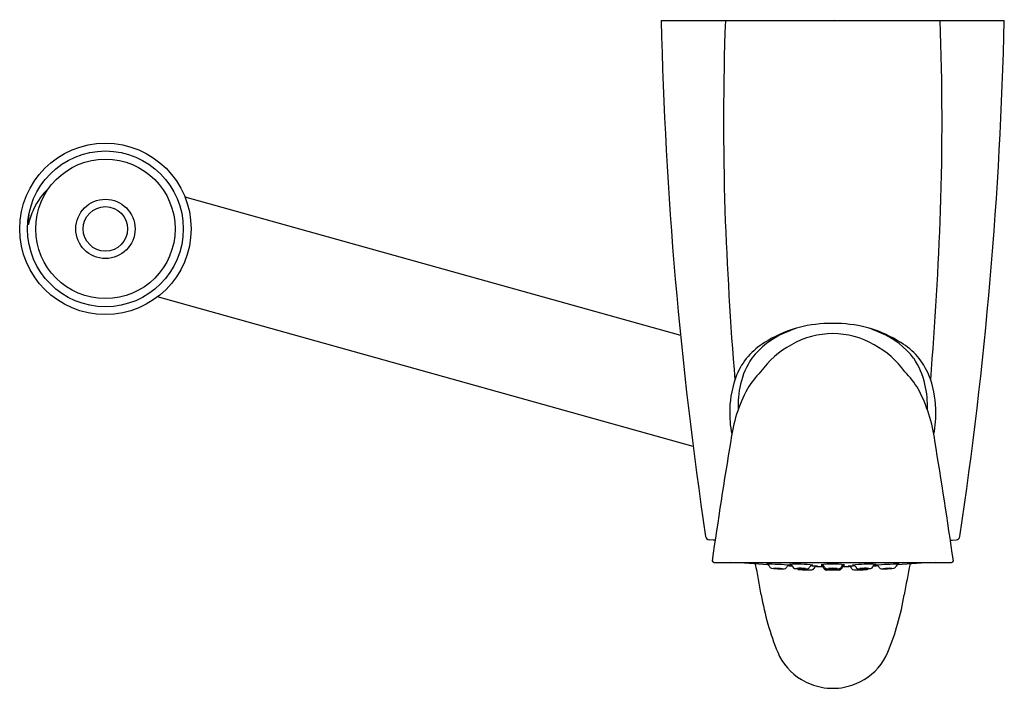
# Model space of a CAD drawing. Extents: x 37.56 to 42.79, y 6.02 to 9.57.
import ezdxf

# ---------------------------------------------------------------- set-up
doc = ezdxf.new("R2010")
doc.units = 0
doc.header["$LTSCALE"] = 0.64311
doc.layers.get('0').update_dxf_attribs({"color": 255, "linetype": 'CONTINUOUS'})
doc.layers.get('DEFPOINTS').update_dxf_attribs({"linetype": 'CONTINUOUS'})
doc.styles.get("Standard").update_dxf_attribs({"font": 'txt', "width": 0.8})

msp = doc.modelspace()

# ---------------------------------------------------------------- linework, layer by layer
for p, q in [((40.9679, 9.567), (42.7905, 9.567)), ((38.4374, 8.6308), (41.0703, 7.8965)), ((41.1374, 7.3055), (38.292, 8.0992)), ((41.244, 6.8081), (41.2232, 6.8098)), ((41.2542, 6.8073), (41.244, 6.8081)), ((42.5042, 6.8073), (42.5144, 6.8081)), ((42.5144, 6.8081), (42.5352, 6.8098)), ((41.2482, 6.6897), (42.5102, 6.6897)), ((41.9126, 6.6486), (41.8458, 6.6486))]:
    msp.add_line(p, q)
for radius in [0.4553, 0.4137, 0.3703, 0.1575, 0.1181]:
    msp.add_circle((38.0151, 8.4606), radius)
for centre, radius, start, end in [((62.8476, 10.0699), 21.8855, 181.31683, 188.5227), ((56.3811, 9.0258), 15.0822, 177.94382, 181.77916), ((27.3774, 9.0258), 15.0822, 358.22084, 2.05618), ((20.9108, 10.0699), 21.8855, 351.4773, 358.68317), ((37.9647, 8.4124), 0.3646, 133.0247, 155.4198), ((37.9227, 8.489), 0.318, 171.714, 181.3477), ((38.039, 8.3784), 0.4462, 155.4198, 166.6337), ((61.8836, 9.3138), 20.5913, 182.10483, 184.6134), ((21.8748, 9.3138), 20.5913, 355.3866, 357.89517), ((41.8643, 7.3125), 0.6457, 90.8522, 122.4971), ((41.8792, 7.3969), 0.5618, 87.4955, 92.5045), ((41.8942, 7.3125), 0.6457, 57.5029, 89.1478), ((41.8008, 7.5002), 0.4451, 113.7082, 142.1334), ((41.9815, 7.0872), 0.8958, 109.0449, 113.6725), ((41.8792, 7.4662), 0.4382, 59.8996, 120.1004), ((41.7769, 7.0872), 0.8958, 66.3275, 70.9551), ((41.9576, 7.5002), 0.4451, 37.8666, 66.2918), ((41.7042, 7.5456), 0.3633, 120.9582, 157.5219), ((42.0542, 7.5456), 0.3633, 22.4781, 59.0418), ((41.878, 7.4322), 0.4673, 117.8819, 144.8836), ((41.8804, 7.4322), 0.4673, 35.1164, 62.1181), ((41.7646, 7.5543), 0.3839, 145.1928, 167.7202), ((41.9938, 7.5543), 0.3839, 12.2798, 34.8072), ((41.8437, 7.3568), 0.4894, 135.3128, 148.7332), ((41.9147, 7.3568), 0.4894, 31.2668, 44.6872), ((41.8773, 7.487), 0.5458, 158.7902, 178.1746), ((41.8811, 7.487), 0.5458, 1.8254, 21.2098), ((42.1377, 7.2303), 0.8076, 151.8865, 172.5616), ((41.8938, 7.5174), 0.518, 166.773, 182.0303), ((41.6207, 7.2303), 0.8076, 7.4384, 28.1135), ((41.8646, 7.5174), 0.518, 357.9697, 13.227), ((41.9516, 7.4846), 0.6201, 178.1746, 190.6659), ((41.8068, 7.4846), 0.6201, 349.3341, 1.8254), ((75.3554, 1.7355), 34.4762, 170.65309, 171.72271), ((8.403, 1.7355), 34.4762, 8.27729, 9.34691), ((41.2231, 6.8294), 0.0196, 188.5711, 270.2991), ((42.5353, 6.8294), 0.0196, 269.7009, 351.4289), ((41.2482, 6.6996), 0.0099, 184.6261, 270.4174), ((42.5103, 6.6996), 0.0099, 269.5367, 355.3739), ((39.478, -25.7657), 32.5084, 86.37258, 86.72615), ((37.8756, 5.9126), 3.674, 9.4685, 12.085), ((41.5045, 6.5882), 0.0944, 71.3096, 76.4007), ((41.5354, 5.4862), 1.1938, 84.428, 90.4175), ((41.5284, 6.6636), 0.0154, 27.0385, 65.5627), ((42.0344, 6.9219), 0.5527, 207.0385, 207.7343), ((41.5557, 6.6707), 0.0121, 210.1992, 262.3432), ((41.6248, 7.4588), 0.8032, 264.948, 269.7599), ((41.5756, 6.374), 0.2844, 82.7965, 92.1255), ((41.6084, 7.1136), 0.4574, 264.562, 270.3599), ((41.6216, 6.6678), 0.0122, 269.3386, 335.3198), ((41.6509, 6.6544), 0.02, 114.1711, 155.3195), ((41.8108, 11.2523), 4.5829, 267.894, 268.1633), ((41.6508, 6.6546), 0.0198, 88.3568, 114.1711), ((41.6941, 5.9847), 0.6955, 83.403, 93.6902), ((41.6466, 6.653), 0.0259, 61.0447, 84.007), ((41.651, 6.661), 0.0167, 18.8758, 61.0447), ((41.6789, 6.6705), 0.0127, 198.8758, 260.1018), ((41.6976, 6.7956), 0.1392, 261.3792, 267.5975), ((41.7049, 6.4195), 0.239, 82.874, 94.0485), ((41.7189, 6.94), 0.2838, 263.7596, 273.1629), ((41.7318, 7.4788), 0.8232, 267.214, 270.1401), ((41.7015, 6.6633), 0.0118, 214.566, 243.5012), ((41.7018, 6.6638), 0.0124, 243.5012, 267.3568), ((41.7634, 7.9979), 1.3479, 267.3568, 270.198), ((41.7358, 6.7293), 0.0738, 268.4792, 277.1011), ((41.743, 6.6714), 0.0154, 277.1011, 307.7194), ((41.7464, 6.667), 0.00983, 307.7194, 341.176), ((41.7733, 6.656), 0.0193, 125.4008, 156.0977), ((41.7482, 5.94), 0.7308, 86.1362, 89.0088), ((41.7769, 6.6465), 0.0292, 95.7188, 120.3225), ((41.768, 6.6622), 0.0122, 270.198, 335.8865), ((41.7977, 6.6489), 0.0203, 90.5057, 155.8865), ((41.821, 8.0559), 1.3875, 268.8579, 270.1835), ((41.8312, 6.568), 0.1036, 90.4926, 98.0275), ((41.8164, 6.6506), 0.02, 49.4955, 89.0281), ((41.8166, 6.6488), 0.0197, 21.5981, 89.4321), ((41.8793, 6.0818), 0.5986, 84.0256, 95.9837), ((41.8182, 6.6612), 0.016, 39.9823, 94.6532), ((41.815, 6.649), 0.0222, 18.2839, 49.4955), ((41.8178, 6.6581), 0.0184, 21.1166, 46.6222), ((41.8458, 6.6604), 0.0118, 201.5981, 269.835), ((41.8462, 6.6692), 0.0121, 201.6245, 239.8231), ((41.8457, 6.6624), 0.0116, 213.6586, 270.221), ((41.8478, 6.6725), 0.0158, 241.089, 263.181), ((41.8792, 7.5013), 0.8513, 267.7497, 272.2503), ((41.8792, 7.0782), 0.4227, 265.481, 274.519), ((41.8792, 6.2009), 0.4504, 87.0398, 92.9593), ((41.8792, 7.3063), 0.656, 267.9681, 272.031), ((41.8791, 6.4344), 0.2241, 84.0512, 95.9013), ((41.8793, 6.8763), 0.2202, 263.9465, 276.006), ((41.9106, 6.6725), 0.0158, 276.819, 298.911), ((41.9126, 6.6604), 0.0118, 270.165, 338.4019), ((41.9127, 6.6624), 0.0116, 269.779, 326.3414), ((41.9122, 6.6692), 0.0121, 300.1769, 338.3755), ((41.9434, 6.649), 0.0222, 130.5045, 161.7161), ((41.9406, 6.6581), 0.0184, 133.3778, 158.8834), ((41.9419, 6.6488), 0.0197, 90.5679, 158.4019), ((41.9402, 6.6612), 0.016, 85.3468, 140.0177), ((41.9272, 6.568), 0.1036, 81.9725, 89.5074), ((41.942, 6.6506), 0.02, 90.9719, 130.5045), ((41.9374, 8.0559), 1.3875, 269.8165, 271.1421), ((42.0102, 5.94), 0.7308, 90.9912, 93.8638), ((41.9607, 6.6489), 0.0203, 24.1135, 89.4943), ((41.9904, 6.6622), 0.0122, 204.1135, 269.802), ((42.0643, 5.9847), 0.6955, 86.3098, 96.597), ((41.9815, 6.6465), 0.0292, 59.6775, 84.2812), ((41.995, 7.9979), 1.3479, 269.802, 272.6432), ((41.9851, 6.656), 0.0193, 23.9023, 54.5992), ((42.012, 6.667), 0.00983, 198.824, 232.2806), ((42.0154, 6.6714), 0.0154, 232.2806, 262.8989), ((42.0227, 6.7293), 0.0738, 262.8989, 271.5208), ((42.0535, 6.4195), 0.239, 85.9515, 97.126), ((42.0395, 6.94), 0.2838, 266.8371, 276.2404), ((42.0266, 7.4788), 0.8232, 269.8599, 272.786), ((42.0566, 6.6638), 0.0124, 272.6432, 296.4988), ((42.0569, 6.6633), 0.0118, 296.4988, 325.434), ((42.0608, 6.7956), 0.1392, 272.4025, 278.6208), ((42.0795, 6.6705), 0.0127, 279.8982, 341.1242), ((42.1074, 6.661), 0.0167, 118.9553, 161.1242), ((41.9476, 11.2523), 4.5829, 271.8367, 272.106), ((42.1118, 6.653), 0.0259, 95.993, 118.9553), ((42.223, 5.4862), 1.1938, 89.5825, 95.572), ((42.1077, 6.6546), 0.0198, 65.8289, 91.6432), ((42.1075, 6.6544), 0.02, 24.6805, 65.8289), ((42.1368, 6.6678), 0.0122, 204.6802, 270.6614), ((42.1336, 7.4588), 0.8032, 270.2401, 275.052), ((42.1828, 6.374), 0.2844, 87.8745, 97.2035), ((42.15, 7.1136), 0.4574, 269.6401, 275.438), ((42.2027, 6.6707), 0.0121, 277.6568, 329.8008), ((41.724, 6.9219), 0.5527, 332.2657, 332.9615), ((42.23, 6.6636), 0.0154, 114.4373, 152.9615), ((44.2804, -25.7657), 32.5084, 93.27385, 93.62742), ((42.2539, 6.5882), 0.0944, 103.5993, 108.6904), ((45.8828, 5.9126), 3.674, 167.915, 170.5315), ((42.8799, 6.7472), 1.3994, 189.4685, 202.4552), ((40.8785, 6.7472), 1.3994, 337.5448, 350.5315), ((41.8647, 6.3276), 0.3009, 202.4552, 239.7409), ((41.8937, 6.3276), 0.3009, 300.2591, 337.5448), ((41.8948, 6.3793), 0.3607, 239.7409, 257.7948), ((41.8636, 6.3793), 0.3607, 282.2052, 300.2591), ((41.8792, 6.3629), 0.3416, 259.7709, 280.2291)]:
    msp.add_arc(centre, radius, start, end)

# ---------------------------------------------------------------- texts
at = {"layer": 'DEFPOINTS'}
for tag, p, s in [('TRADENAME', (41.8792, 9.5687), 'LUXE'), ('MODELNUMBER', (41.8792, 9.5703), 'K-77364BR'), ('PRODUCT', (41.8792, 9.567), 'HYGIENE SPRAY')]:
    msp.add_attdef(tag, p, s, height=0.001, dxfattribs=at)

doc.saveas('drawing.dxf')
